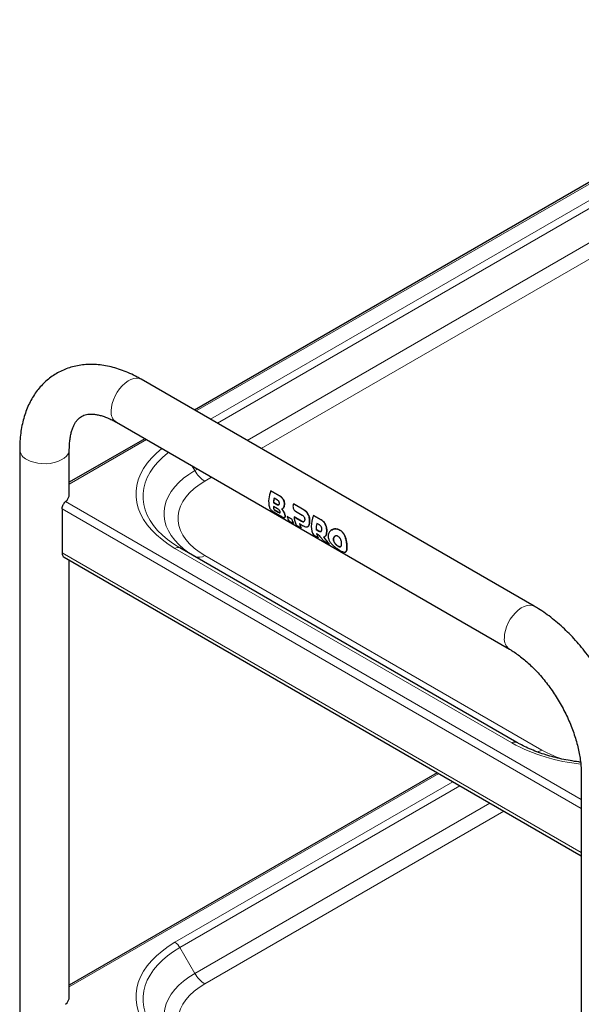
# Model space of a CAD drawing. Units: millimetres. Extents: x 0 to 210, y 0 to 297.
# Drawn here: x 129 to 143, y 140 to 165 of the extents above; entities that cross this region are included whole.
import ezdxf

# ---------------------------------------------------------------- set-up
doc = ezdxf.new("R2010")
doc.units = ezdxf.units.MM
doc.linetypes.add('SLD-Durchgehend', pattern=[0])

msp = doc.modelspace()

# ---------------------------------------------------------------- linework, layer by layer
at = {"color": 7, "linetype": 'SLD-Durchgehend', "lineweight": 25}
for p, q in [((150.59072, 164.50558), (133.56665, 154.67779)), ((142.1228, 149.73843), (132.2233, 155.45329)), ((131.59835, 154.37072), (141.49785, 148.65587)), ((132.31655, 153.95612), (130.41451, 152.8581)), ((129.16451, 153.68699), (129.16451, 125.62792)), ((130.41451, 152.56425), (130.41451, 153.68699)), ((135.48673, 152.64455), (135.48713, 152.64478)), ((135.70371, 152.51928), (135.48673, 152.64455)), ((135.48713, 152.64478), (135.70412, 152.51952)), ((135.65257, 152.41035), (135.57015, 152.45793)), ((135.65612, 152.19386), (135.55315, 152.25331)), ((135.55329, 152.34877), (135.55365, 152.34897)), ((135.55329, 152.34877), (135.63571, 152.30119)), ((135.63607, 152.3014), (135.55365, 152.34897)), ((136.06002, 152.3136), (136.06042, 152.31383)), ((136.3242, 152.1611), (136.06002, 152.3136)), ((136.06042, 152.31383), (136.32461, 152.16133)), ((130.23145, 152.19481), (130.23145, 151.08431)), ((135.56994, 152.16358), (135.57031, 152.16379)), ((135.56994, 152.16358), (135.67292, 152.10413)), ((135.67328, 152.10435), (135.57031, 152.16379)), ((135.57112, 152.10591), (135.71584, 152.02236)), ((135.84002, 151.975), (135.84037, 151.9752)), ((135.89885, 151.99578), (135.89921, 151.99599)), ((136.01886, 151.9265), (135.89885, 151.99578)), ((135.89921, 151.99599), (136.01922, 151.92671)), ((136.07611, 151.98915), (136.07646, 151.98935)), ((136.26279, 151.88137), (136.07611, 151.98915)), ((136.07646, 151.98935), (136.26315, 151.88158)), ((136.10612, 152.13373), (136.27866, 152.03401)), ((136.56232, 152.02364), (136.56273, 152.02387)), ((136.75628, 151.91167), (136.56232, 152.02364)), ((136.56273, 152.02387), (136.75668, 151.9119)), ((135.9413, 151.89221), (136.06131, 151.82292)), ((136.01886, 151.9265), (136.01922, 151.92671)), ((136.06131, 151.82292), (136.06172, 151.82316)), ((136.13025, 151.78313), (136.25026, 151.71385)), ((136.2078, 151.81743), (136.28174, 151.77475)), ((136.25026, 151.71385), (136.25066, 151.71408)), ((136.71073, 151.7846), (136.64406, 151.82309)), ((136.56231, 151.5337), (136.68232, 151.46443)), ((136.62819, 151.67044), (136.62854, 151.67064)), ((136.62819, 151.67044), (136.69486, 151.63195)), ((136.69522, 151.63215), (136.62854, 151.67064)), ((136.68232, 151.46443), (136.68273, 151.46466)), ((137.02222, 151.65976), (137.02193, 151.65959)), ((136.82475, 151.3822), (136.9661, 151.30061)), ((136.9661, 151.30061), (136.9665, 151.30084)), ((137.24684, 151.23829), (137.23039, 151.23385)), ((130.28324, 150.96985), (143.30664, 143.4516)), ((141.68532, 146.30924), (133.20004, 151.20769)), ((137.36959, 151.10478), (137.36988, 151.10495)), ((130.41451, 139.90787), (130.41451, 150.89407)), ((139.67536, 145.54789), (130.41451, 140.20171)), ((143.30664, 145.52291), (143.30664, 117.46384))]:
    msp.add_line(p, q, dxfattribs=at)
at = {"color": 8, "linetype": 'SLD-Durchgehend', "lineweight": 18}
for p, q in [((150.67099, 164.50458), (133.60765, 154.65412)), ((148.63139, 162.91367), (133.96576, 154.44739)), ((134.14254, 154.34533), (148.75639, 162.78172)), ((149.13139, 162.1322), (134.89261, 153.91233)), ((135.24618, 153.70822), (149.38139, 161.8683)), ((132.35755, 153.93245), (130.41451, 152.81076)), ((133.57504, 153.15172), (133.50759, 153.26855)), ((133.6425, 153.19066), (133.57504, 153.15172)), ((133.82504, 152.88781), (133.99607, 152.98655)), ((135.70371, 152.51928), (135.70412, 152.51952)), ((130.31921, 152.37276), (143.30664, 144.87527)), ((135.63571, 152.30119), (135.63607, 152.3014)), ((135.80325, 152.21143), (135.8036, 152.21163)), ((135.81299, 152.40649), (135.81338, 152.40671)), ((135.82733, 152.27083), (135.8277, 152.27104)), ((130.23145, 152.19481), (143.30664, 144.64666)), ((135.67292, 152.10413), (135.67328, 152.10435)), ((135.81666, 152.11244), (135.81701, 152.11264)), ((135.84669, 152.03075), (135.84705, 152.03096)), ((136.3242, 152.1611), (136.32461, 152.16133)), ((136.41437, 152.07564), (136.41476, 152.07586)), ((136.45772, 151.96209), (136.45809, 151.96231)), ((136.26279, 151.88137), (136.26315, 151.88158)), ((136.43636, 151.75764), (136.43671, 151.75784)), ((136.46197, 151.84172), (136.46232, 151.84192)), ((136.75628, 151.91167), (136.75668, 151.9119)), ((136.84645, 151.82621), (136.84684, 151.82644)), ((136.88979, 151.71267), (136.89016, 151.71289)), ((136.69486, 151.63195), (136.69522, 151.63215)), ((136.86979, 151.51039), (136.87014, 151.51059)), ((136.89404, 151.59229), (136.89439, 151.59249)), ((137.08361, 151.48422), (137.08397, 151.48443)), ((137.09124, 151.68333), (137.09164, 151.68355)), ((137.2272, 151.6551), (137.22761, 151.65534)), ((137.33308, 151.54371), (137.33348, 151.54394)), ((137.06658, 151.425), (137.06693, 151.4252)), ((137.08361, 151.35438), (137.08397, 151.35459)), ((137.12674, 151.29326), (137.1271, 151.29347)), ((137.18153, 151.24973), (137.1819, 151.24994)), ((137.23002, 151.23364), (137.23039, 151.23385)), ((137.38819, 151.38727), (137.38856, 151.38748)), ((137.40402, 151.23019), (137.40437, 151.2304)), ((130.23145, 151.08431), (143.30664, 143.53616)), ((133.07504, 151.19532), (141.56032, 146.29687)), ((142.31032, 146.11743), (133.82504, 151.01588)), ((137.38819, 151.1255), (137.38855, 151.12571)), ((139.71636, 145.52422), (130.41451, 140.15438)), ((140.07447, 145.31749), (133.07504, 141.2768)), ((133.20004, 141.14485), (140.25126, 145.21543)), ((141.00132, 144.78243), (133.57504, 140.49533)), ((133.82504, 140.23143), (141.35489, 144.57832)), ((133.57504, 140.49533), (133.20004, 141.14485))]:
    msp.add_line(p, q, dxfattribs=at)
at = {"color": 8, "linetype": 'SLD-Durchgehend', "lineweight": 18, "flags": 128}
for points in [[(132.2233, 155.45329), (132.17362, 155.47402), (132.10979, 155.48256), (132.04024, 155.47468), (131.96696, 155.45062), (131.89207, 155.41106), (131.81772, 155.35714), (131.74605, 155.29042), (131.67911, 155.21281), (131.61885, 155.12655), (131.56698, 155.03411), (131.52501, 154.93816), (131.49413, 154.84146), (131.47524, 154.74679), (131.46889, 154.65688)], [(132.74305, 153.70991), (132.60683, 153.59425), (132.48143, 153.46887), (132.37262, 153.33843), (132.281, 153.20366), (132.20708, 153.06532), (132.15127, 152.92417), (132.11389, 152.78101), (132.09515, 152.63664), (132.09515, 152.49186), (132.11389, 152.34749), (132.15127, 152.20433), (132.20708, 152.06319), (132.281, 151.92484), (132.37262, 151.79007), (132.48143, 151.65964), (132.60683, 151.53426), (132.7481, 151.41464), (132.90446, 151.30145), (133.07504, 151.19532)], [(129.34756, 153.43187), (129.42861, 153.39242), (129.52004, 153.36145), (129.61922, 153.33984), (129.7233, 153.32822), (129.82928, 153.32692), (129.93412, 153.33598), (130.0348, 153.35514), (130.12842, 153.38384), (130.21229, 153.42127), (130.284, 153.46634), (130.34149, 153.51776), (130.38309, 153.57404), (130.40762, 153.63358), (130.41451, 153.68696)], [(133.20004, 151.20769), (133.03845, 151.30822), (132.89033, 151.41545), (132.75651, 151.52876), (132.63772, 151.64753), (132.53465, 151.77109), (132.44785, 151.89876), (132.37783, 152.02981), (132.32497, 152.16352), (132.28956, 152.29913), (132.27181, 152.43589), (132.27181, 152.57303), (132.28956, 152.70979), (132.32497, 152.84541), (132.37783, 152.97911), (132.44785, 153.11016), (132.53465, 153.23783), (132.63772, 153.36139), (132.75651, 153.48016), (132.89033, 153.59348), (132.9136, 153.61145)], [(133.57504, 153.15172), (133.4269, 153.05882), (133.29255, 152.95917), (133.17292, 152.85346), (133.06882, 152.74241), (132.98095, 152.62678), (132.90993, 152.50735), (132.85624, 152.38495), (132.82024, 152.2604), (132.80217, 152.13456), (132.80217, 152.00829), (132.82024, 151.88245), (132.85624, 151.75791), (132.90993, 151.6355), (132.98095, 151.51607), (133.06882, 151.40044), (133.17292, 151.28939), (133.29255, 151.18368), (133.4269, 151.08403), (133.56, 150.99989)], [(133.82504, 151.01588), (133.68236, 151.10623), (133.55473, 151.2038), (133.44324, 151.30775), (133.34884, 151.41719), (133.27233, 151.5312), (133.21437, 151.64879), (133.17546, 151.76897), (133.15591, 151.89071), (133.15591, 152.01298), (133.17546, 152.13472), (133.21437, 152.2549), (133.27233, 152.37249), (133.34884, 152.4865), (133.44324, 152.59594), (133.55473, 152.69989), (133.68236, 152.79746), (133.82504, 152.88781)], [(142.12271, 149.73848), (142.07311, 149.75917), (142.00929, 149.7677), (141.93973, 149.75982), (141.86646, 149.73576), (141.79157, 149.6962), (141.71721, 149.64228), (141.64554, 149.57556), (141.57861, 149.49795), (141.51834, 149.41169), (141.46648, 149.31925), (141.4245, 149.22331), (141.39362, 149.12661), (141.37474, 149.03194), (141.36838, 148.94202)], [(133.07504, 141.2768), (132.90446, 141.17067), (132.7481, 141.05748), (132.60683, 140.93786), (132.48143, 140.81248), (132.37262, 140.68205), (132.281, 140.54728), (132.20708, 140.40893), (132.15127, 140.26779), (132.11389, 140.12463), (132.09515, 139.98026), (132.09515, 139.83548), (132.11389, 139.69111), (132.15127, 139.54795), (132.20708, 139.4068), (132.281, 139.26846), (132.37262, 139.13369), (132.48143, 139.00325), (132.60683, 138.87787), (132.7481, 138.75825), (132.90446, 138.64506), (133.07504, 138.53893)], [(133.20004, 138.55131), (133.03845, 138.65184), (132.89033, 138.75906), (132.75651, 138.87238), (132.63772, 138.99115), (132.53465, 139.11471), (132.44785, 139.24238), (132.37783, 139.37343), (132.32497, 139.50713), (132.28956, 139.64275), (132.27181, 139.77951), (132.27181, 139.91665), (132.28956, 140.05341), (132.32497, 140.18902), (132.37783, 140.32273), (132.44785, 140.45378), (132.53465, 140.58145), (132.63772, 140.70501), (132.75651, 140.82378), (132.89033, 140.93709), (133.03845, 141.04432), (133.20004, 141.14485)], [(133.57504, 140.49533), (133.4269, 140.40243), (133.29255, 140.30279), (133.17292, 140.19708), (133.06882, 140.08603), (132.98095, 139.9704), (132.90993, 139.85097), (132.85624, 139.72856), (132.82024, 139.60402), (132.80217, 139.47818), (132.80217, 139.35191), (132.82024, 139.22607), (132.85624, 139.10152), (132.90993, 138.97912), (132.98095, 138.85969), (133.06882, 138.74406), (133.17292, 138.633), (133.29255, 138.5273), (133.4269, 138.42765), (133.56, 138.34351)], [(133.82504, 138.35949), (133.68236, 138.44985), (133.55473, 138.54742), (133.44324, 138.65136), (133.34884, 138.76081), (133.27233, 138.87482), (133.21437, 138.99241), (133.17546, 139.11259), (133.15591, 139.23433), (133.15591, 139.35659), (133.17546, 139.47833), (133.21437, 139.59852), (133.27233, 139.71611), (133.34884, 139.83012), (133.44324, 139.93956), (133.55473, 140.04351), (133.68236, 140.14108), (133.82504, 140.23143)]]:
    msp.add_lwpolyline(points, dxfattribs=at)
at = {"color": 7, "linetype": 'SLD-Durchgehend', "lineweight": 25, "flags": 128}
msp.add_lwpolyline([(136.56232, 152.02364), (136.5389, 151.9523), (136.52189, 151.88175), (136.51158, 151.81309), (136.50813, 151.74739), (136.51158, 151.68568), (136.52189, 151.62892), (136.53889, 151.57799), (136.56231, 151.5337)], dxfattribs=at)
at = {"color": 8, "linetype": 'SLD-Durchgehend', "lineweight": 18}
for centre, radius, start, end in [((131.77445, 154.62276), 0.30746, 173.629485, 235.058334), ((129.47818, 153.71882), 0.31528, 185.783205, 245.525436), ((134.20679, 153.49982), 0.72131, 208.855609, 238.045328), ((133.14827, 151.0931), 0.12574, 65.686048, 125.618173), ((133.67858, 151.22031), 0.25148, 245.686048, 305.618173), ((141.67415, 148.90795), 0.30766, 173.641581, 234.929234), ((141.63355, 146.19465), 0.12574, 65.686048, 125.618173), ((143.72228, 150.25395), 4.50916, 241.349992, 264.535869), ((142.12996, 146.41618), 0.34898, 279.221241, 301.120254), ((143.63841, 148.4702), 2.70173, 240.556338, 253.965968), ((132.88416, 140.9708), 0.36066, 28.855609, 58.045328), ((134.20679, 140.84344), 0.72131, 208.855609, 238.045328)]:
    msp.add_arc(centre, radius, start, end, dxfattribs=at)
at = {"color": 7, "linetype": 'SLD-Durchgehend', "lineweight": 25}
for centre, radius, start, end in [((130.1506, 152.57612), 0.26418, 309.663017, 357.42469), ((136.10093, 152.38402), 0.66717, 157.014778, 193.199509), ((136.31372, 152.28723), 0.76291, 167.07087, 175.373192), ((136.3136, 152.28742), 0.76244, 167.06131, 175.369542), ((135.98332, 152.28739), 0.43152, 184.529993, 196.673184), ((135.98321, 152.28758), 0.43106, 184.53347, 196.688974), ((136.21301, 152.06406), 0.3215, 192.261274, 212.312932), ((136.46249, 151.98056), 0.38647, 178.727058, 210.720389), ((136.33302, 151.99478), 0.3215, 192.261274, 212.312932), ((136.33296, 151.99496), 0.32108, 192.27182, 212.34897), ((136.52197, 151.8857), 0.3215, 192.260542, 212.312873), ((136.52191, 151.88588), 0.32108, 192.271087, 212.34891), ((137.33032, 151.67459), 0.70214, 167.790089, 180.338894), ((137.3302, 151.67479), 0.70167, 167.780898, 180.33889), ((136.95434, 151.63642), 0.32183, 192.177933, 212.305198), ((136.95428, 151.6366), 0.32141, 192.188385, 212.341221), ((130.35495, 151.07124), 0.12419, 173.959681, 234.728139), ((130.1506, 139.91974), 0.26418, 309.663017, 357.42469)]:
    msp.add_arc(centre, radius, start, end, dxfattribs=at)
for centre, major_axis, ratio, start_param, end_param in [((136.44735, 152.29313), (0.31442, 0.54073), 0.57528044, 1.85768771, 1.88347342), ((137.18817, 151.86546), (-0.31106, 0.72817), 0.6422569, 1.82706466, 2.14817585), ((137.18817, 151.86546), (-0.31081, 0.72759), 0.6422569, 1.82720948, 2.14861315), ((137.06052, 151.93915), (-0.26611, 0.71834), 0.66136018, 2.06595136, 2.183208)]:
    msp.add_ellipse(centre, major_axis=major_axis, ratio=ratio, start_param=start_param, end_param=end_param, dxfattribs=at)
for points, knots in [([(132.2233, 155.45329), (132.19023, 155.47194), (132.0959, 155.52515), (131.93848, 155.60218), (131.75117, 155.67927), (131.56329, 155.74082), (131.37615, 155.78642), (131.19106, 155.8156), (131.00932, 155.82821), (130.8322, 155.82437), (130.66078, 155.80442), (130.496, 155.76887), (130.33861, 155.71833), (130.18925, 155.65343), (130.04841, 155.57481), (129.91659, 155.4831), (129.79422, 155.37887), (129.68165, 155.26267), (129.57917, 155.13488), (129.48705, 154.99581), (129.40561, 154.84572), (129.33523, 154.68491), (129.27631, 154.51377), (129.22929, 154.33287), (129.19452, 154.14301), (129.17238, 153.94512), (129.16501, 153.79168), (129.16459, 153.70467), (129.16451, 153.68699)], [0, 0, 0, 0, 0.02333672, 0.06657012, 0.10981227, 0.15286357, 0.19556208, 0.23773785, 0.27924238, 0.31997803, 0.35991585, 0.39909711, 0.43762194, 0.47563277, 0.51329846, 0.55080168, 0.58827762, 0.62590374, 0.66385605, 0.70229077, 0.74133329, 0.78106599, 0.82151725, 0.86265599, 0.9043959, 0.94661092, 0.98915833, 1, 1, 1, 1]), ([(130.41451, 153.68699), (130.41475, 153.711), (130.41545, 153.7807), (130.42309, 153.88886), (130.43949, 154.007), (130.46286, 154.11324), (130.492, 154.20721), (130.52587, 154.28871), (130.56343, 154.35805), (130.60398, 154.41603), (130.6476, 154.46402), (130.69607, 154.50397), (130.74951, 154.535), (130.80952, 154.55751), (130.87461, 154.57139), (130.94512, 154.57721), (131.02472, 154.57484), (131.11437, 154.56283), (131.21426, 154.53946), (131.32058, 154.50476), (131.43276, 154.45812), (131.52637, 154.41153), (131.58234, 154.3798), (131.59835, 154.37072)], [0, 0, 0, 0, 0.024619921, 0.07147945, 0.118167155, 0.164814642, 0.211561518, 0.258710783, 0.306739852, 0.356402474, 0.408918071, 0.46633176, 0.531910024, 0.592421201, 0.64569519, 0.694954746, 0.74183888, 0.79154408, 0.839713132, 0.887089934, 0.934149463, 0.981161567, 1, 1, 1, 1]), ([(135.81299, 152.40649), (135.80435, 152.42264), (135.78866, 152.45195), (135.75076, 152.48936), (135.72175, 152.50781), (135.70371, 152.51928)], [0, 0, 0, 0, 0.31739097, 0.57570053, 1, 1, 1, 1]), ([(135.70412, 152.51952), (135.71746, 152.51118), (135.74277, 152.49538), (135.78247, 152.46129), (135.80191, 152.42698), (135.81338, 152.40671)], [0, 0, 0, 0, 0.31361836, 0.59467098, 1, 1, 1, 1]), ([(130.23145, 152.19481), (130.23145, 152.20239), (130.2321, 152.21024), (130.23464, 152.22646), (130.23656, 152.23489), (130.24147, 152.25166), (130.24446, 152.26006), (130.25147, 152.27694), (130.25546, 152.28532), (130.26403, 152.30149), (130.26868, 152.30941), (130.27846, 152.32464), (130.28349, 152.3318), (130.29372, 152.34527), (130.29897, 152.35163), (130.30924, 152.36308), (130.31428, 152.36821), (130.31921, 152.37276)], [0, 0, 0, 0, 0.125, 0.125, 0.25, 0.25, 0.375, 0.375, 0.5, 0.5, 0.625, 0.625, 0.75, 0.75, 0.875, 0.875, 1, 1, 1, 1]), ([(135.45138, 152.23168), (135.45566, 152.22154), (135.4642, 152.20129), (135.49109, 152.16857), (135.52225, 152.13962), (135.55076, 152.11827), (135.56541, 152.10937), (135.57112, 152.10591)], [0, 0, 0, 0, 0.22567587, 0.45073802, 0.68972941, 0.87902518, 1, 1, 1, 1]), ([(135.63571, 152.30119), (135.64543, 152.29615), (135.66028, 152.28845), (135.67883, 152.28698), (135.69045, 152.29168), (135.69893, 152.30268), (135.70131, 152.31385), (135.70259, 152.31988)], [0, 0, 0, 0, 0.34117629, 0.52125349, 0.67164098, 0.82265677, 1, 1, 1, 1]), ([(135.68742, 152.2917), (135.68553, 152.29056), (135.67922, 152.28673), (135.66138, 152.28857), (135.64592, 152.2964), (135.63607, 152.3014)], [0, 0, 0, 0, 0.13443181, 0.44859919, 1, 1, 1, 1]), ([(135.70259, 152.31988), (135.70321, 152.32608), (135.70436, 152.33754), (135.70102, 152.35586), (135.69324, 152.37381), (135.6773, 152.3943), (135.66212, 152.40415), (135.65257, 152.41035)], [0, 0, 0, 0, 0.16949657, 0.31336788, 0.45722497, 0.65842476, 1, 1, 1, 1]), ([(135.75869, 152.1891), (135.7632, 152.18949), (135.77223, 152.19026), (135.78779, 152.19631), (135.79721, 152.20552), (135.80325, 152.21143)], [0, 0, 0, 0, 0.26388486, 0.527764676, 1, 1, 1, 1]), ([(135.8036, 152.21163), (135.80037, 152.20807), (135.79497, 152.20212), (135.78854, 152.19846), (135.78596, 152.197)], [0, 0, 0, 0, 0.59956974, 1, 1, 1, 1]), ([(135.80325, 152.21143), (135.80622, 152.2154), (135.81216, 152.22333), (135.82098, 152.24248), (135.82485, 152.25975), (135.82733, 152.27083)], [0, 0, 0, 0, 0.263636566, 0.527284245, 1, 1, 1, 1]), ([(135.8277, 152.27104), (135.82641, 152.2648), (135.82383, 152.25232), (135.81677, 152.23084), (135.80875, 152.21915), (135.8036, 152.21163)], [0, 0, 0, 0, 0.26342175, 0.52700951, 1, 1, 1, 1]), ([(135.82733, 152.27083), (135.82938, 152.28682), (135.83348, 152.31886), (135.82753, 152.36746), (135.81733, 152.39483), (135.81299, 152.40649)], [0, 0, 0, 0, 0.36390552, 0.7291359, 1, 1, 1, 1]), ([(135.81338, 152.40671), (135.81905, 152.39067), (135.83041, 152.35851), (135.8332, 152.30985), (135.82932, 152.28247), (135.8277, 152.27104)], [0, 0, 0, 0, 0.3671882, 0.73584717, 1, 1, 1, 1]), ([(136.05464, 152.2989), (136.05098, 152.28463), (136.04364, 152.25607), (136.04943, 152.21076), (136.06621, 152.17133), (136.08727, 152.14605), (136.10142, 152.1368), (136.10612, 152.13373)], [0, 0, 0, 0, 0.231225673, 0.462787655, 0.685947075, 0.895809723, 1, 1, 1, 1]), ([(135.72286, 152.11304), (135.72168, 152.11806), (135.71951, 152.12733), (135.71196, 152.14284), (135.70087, 152.15855), (135.68186, 152.17772), (135.66619, 152.18755), (135.65612, 152.19386)], [0, 0, 0, 0, 0.166233013, 0.306445409, 0.446655892, 0.644674891, 1, 1, 1, 1]), ([(135.67292, 152.10413), (135.68246, 152.09899), (135.69708, 152.0911), (135.71282, 152.08799), (135.72098, 152.09079), (135.72467, 152.09909), (135.72349, 152.10819), (135.72286, 152.11304)], [0, 0, 0, 0, 0.33906225, 0.51993373, 0.67254735, 0.82569437, 1, 1, 1, 1]), ([(135.71855, 152.09112), (135.71718, 152.09033), (135.71287, 152.08783), (135.69754, 152.09143), (135.68261, 152.09938), (135.67328, 152.10435)], [0, 0, 0, 0, 0.14924604, 0.46888778, 1, 1, 1, 1]), ([(135.71584, 152.02236), (135.72979, 152.0145), (135.75672, 151.99934), (135.79842, 151.97842), (135.81913, 151.97473), (135.83104, 151.97261)], [0, 0, 0, 0, 0.31324359, 0.604713154, 1, 1, 1, 1]), ([(135.81666, 152.11244), (135.81214, 152.12036), (135.80345, 152.13564), (135.78419, 152.1623), (135.76867, 152.17861), (135.75869, 152.1891)], [0, 0, 0, 0, 0.27806531, 0.53597816, 1, 1, 1, 1]), ([(135.75904, 152.18931), (135.76502, 152.18316), (135.77697, 152.17086), (135.79743, 152.14585), (135.80955, 152.1253), (135.81701, 152.11264)], [0, 0, 0, 0, 0.27724278, 0.55484338, 1, 1, 1, 1]), ([(135.84669, 152.03075), (135.84513, 152.03736), (135.84215, 152.05002), (135.83362, 152.07721), (135.82337, 152.09849), (135.81666, 152.11244)], [0, 0, 0, 0, 0.27313245, 0.52342395, 1, 1, 1, 1]), ([(135.81701, 152.11264), (135.82101, 152.10469), (135.83186, 152.08314), (135.84148, 152.05473), (135.84559, 152.03719), (135.84705, 152.03096)], [0, 0, 0, 0, 0.27369516, 0.74181118, 1, 1, 1, 1]), ([(135.83104, 151.97261), (135.83528, 151.97359), (135.84564, 151.97598), (135.8524, 151.99349), (135.84865, 152.01795), (135.84669, 152.03075)], [0, 0, 0, 0, 0.24833532, 0.60699856, 1, 1, 1, 1]), ([(135.84705, 152.03096), (135.84885, 152.01913), (135.85245, 151.99549), (135.84851, 151.97908), (135.84123, 151.9767), (135.83981, 151.97623)], [0, 0, 0, 0, 0.44599372, 0.89215143, 1, 1, 1, 1]), ([(136.27866, 152.03401), (136.28479, 152.03019), (136.29576, 152.02335), (136.31298, 152.00784), (136.32418, 151.993), (136.32952, 151.98199), (136.33025, 151.98051)], [0, 0, 0, 0, 0.31163808, 0.55759935, 0.9402157, 1, 1, 1, 1]), ([(136.41437, 152.07564), (136.40729, 152.08576), (136.39312, 152.10599), (136.36329, 152.13581), (136.33903, 152.1515), (136.3242, 152.1611)], [0, 0, 0, 0, 0.280045843, 0.55992179, 1, 1, 1, 1]), ([(136.32461, 152.16133), (136.33408, 152.15542), (136.35303, 152.1436), (136.38459, 152.11696), (136.40331, 152.09146), (136.41476, 152.07586)], [0, 0, 0, 0, 0.27962392, 0.55940635, 1, 1, 1, 1]), ([(136.33025, 151.98051), (136.33273, 151.97443), (136.33849, 151.96029), (136.34222, 151.93584), (136.34124, 151.9199), (136.34074, 151.9117)], [0, 0, 0, 0, 0.2682521, 0.62371488, 1, 1, 1, 1]), ([(136.45772, 151.96209), (136.45543, 151.97286), (136.45086, 151.99439), (136.43783, 152.03396), (136.42357, 152.05929), (136.41437, 152.07564)], [0, 0, 0, 0, 0.26195808, 0.523916622, 1, 1, 1, 1]), ([(136.41476, 152.07586), (136.41997, 152.0671), (136.43039, 152.04957), (136.44653, 152.0122), (136.45356, 151.98188), (136.45809, 151.96231)], [0, 0, 0, 0, 0.26177564, 0.52368091, 1, 1, 1, 1]), ([(136.46197, 151.84172), (136.4628, 151.85168), (136.46447, 151.8716), (136.46476, 151.91188), (136.46045, 151.94261), (136.45772, 151.96209)], [0, 0, 0, 0, 0.26777208, 0.53570963, 1, 1, 1, 1]), ([(136.45809, 151.96231), (136.45987, 151.95113), (136.46341, 151.92876), (136.4656, 151.88722), (136.4636, 151.8595), (136.46232, 151.84192)], [0, 0, 0, 0, 0.26798436, 0.53596758, 1, 1, 1, 1]), ([(136.31861, 151.86775), (136.31611, 151.86698), (136.31106, 151.86541), (136.30106, 151.86573), (136.28883, 151.8687), (136.27742, 151.87358), (136.26869, 151.87804), (136.26476, 151.88026), (136.26279, 151.88137)], [0, 0, 0, 0, 0.15669213, 0.31785116, 0.55631371, 0.80092362, 0.90038236, 1, 1, 1, 1]), ([(136.26315, 151.88158), (136.26623, 151.87986), (136.2724, 151.8764), (136.28107, 151.87235), (136.28912, 151.86924), (136.29734, 151.86685), (136.30622, 151.86552), (136.31297, 151.86609), (136.3171, 151.86724), (136.31834, 151.86772), (136.31896, 151.86796)], [0, 0, 0, 0, 0.15609758, 0.31283891, 0.44109073, 0.57011102, 0.74283893, 0.91984071, 0.95987907, 1, 1, 1, 1]), ([(136.28174, 151.77475), (136.29129, 151.76946), (136.31039, 151.75888), (136.34331, 151.74397), (136.36469, 151.73947), (136.37771, 151.73672)], [0, 0, 0, 0, 0.2809728, 0.56208503, 1, 1, 1, 1]), ([(136.34074, 151.9117), (136.34002, 151.90632), (136.33823, 151.89295), (136.33174, 151.87595), (136.32275, 151.87034), (136.31861, 151.86775)], [0, 0, 0, 0, 0.26648843, 0.66175495, 1, 1, 1, 1]), ([(136.37771, 151.73672), (136.38402, 151.73633), (136.39666, 151.73554), (136.41755, 151.73989), (136.42909, 151.75078), (136.43636, 151.75764)], [0, 0, 0, 0, 0.27009722, 0.54038573, 1, 1, 1, 1]), ([(136.43671, 151.75784), (136.43277, 151.75317), (136.42794, 151.74744), (136.42162, 151.74472), (136.42045, 151.74422)], [0, 0, 0, 0, 0.81506725, 1, 1, 1, 1]), ([(136.43636, 151.75764), (136.44005, 151.76312), (136.4472, 151.77376), (136.45649, 151.80088), (136.45982, 151.82572), (136.46197, 151.84172)], [0, 0, 0, 0, 0.2750841, 0.53333926, 1, 1, 1, 1]), ([(136.46232, 151.84192), (136.46116, 151.83241), (136.45883, 151.81337), (136.45179, 151.78271), (136.44249, 151.76737), (136.43671, 151.75784)], [0, 0, 0, 0, 0.27466316, 0.5495712, 1, 1, 1, 1]), ([(136.76231, 151.73109), (136.75805, 151.73865), (136.74757, 151.75723), (136.72853, 151.77362), (136.71512, 151.78189), (136.71073, 151.7846)], [0, 0, 0, 0, 0.31572557, 0.77590532, 1, 1, 1, 1]), ([(136.84645, 151.82621), (136.83936, 151.83633), (136.8252, 151.85655), (136.79537, 151.88637), (136.77111, 151.90207), (136.75628, 151.91167)], [0, 0, 0, 0, 0.27998208, 0.5597948, 1, 1, 1, 1]), ([(136.75668, 151.9119), (136.76615, 151.90599), (136.7851, 151.89417), (136.81666, 151.86753), (136.83539, 151.84204), (136.84684, 151.82644)], [0, 0, 0, 0, 0.27956104, 0.5592804, 1, 1, 1, 1]), ([(136.77282, 151.66227), (136.77323, 151.66801), (136.77427, 151.68245), (136.77189, 151.70681), (136.76528, 151.72357), (136.76231, 151.73109)], [0, 0, 0, 0, 0.26693776, 0.67100585, 1, 1, 1, 1]), ([(136.88979, 151.71267), (136.8875, 151.72344), (136.88294, 151.74497), (136.86991, 151.78453), (136.85565, 151.80987), (136.84645, 151.82621)], [0, 0, 0, 0, 0.26192419, 0.52384962, 1, 1, 1, 1]), ([(136.84684, 151.82644), (136.85205, 151.81768), (136.86246, 151.80015), (136.8786, 151.76278), (136.88563, 151.73246), (136.89016, 151.71289)], [0, 0, 0, 0, 0.26174298, 0.5236154, 1, 1, 1, 1]), ([(136.89404, 151.59229), (136.89487, 151.60225), (136.89654, 151.62217), (136.89683, 151.66246), (136.89252, 151.69319), (136.88979, 151.71267)], [0, 0, 0, 0, 0.26775194, 0.53566994, 1, 1, 1, 1]), ([(136.89016, 151.71289), (136.89193, 151.70171), (136.89548, 151.67934), (136.89768, 151.6378), (136.89567, 151.61007), (136.89439, 151.59249)], [0, 0, 0, 0, 0.26796512, 0.53592909, 1, 1, 1, 1]), ([(136.63975, 151.56853), (136.64325, 151.56673), (136.65025, 151.56314), (136.66212, 151.5554), (136.67039, 151.54938), (136.67502, 151.54601)], [0, 0, 0, 0, 0.30651636, 0.61241756, 1, 1, 1, 1]), ([(136.67502, 151.54601), (136.68555, 151.53707), (136.70929, 151.51692), (136.73969, 151.47873), (136.75975, 151.45421), (136.76895, 151.44296)], [0, 0, 0, 0, 0.30157608, 0.67957506, 1, 1, 1, 1]), ([(136.69486, 151.63195), (136.69794, 151.63022), (136.70412, 151.62677), (136.71278, 151.62272), (136.72083, 151.6196), (136.72905, 151.61722), (136.73791, 151.6159), (136.74466, 151.61646), (136.7488, 151.61761), (136.75005, 151.61809), (136.75067, 151.61834)], [0, 0, 0, 0, 0.15608352, 0.31281072, 0.44104002, 0.57003744, 0.74247891, 0.91917941, 0.95954717, 1, 1, 1, 1]), ([(136.75102, 151.61854), (136.74853, 151.61776), (136.74348, 151.61619), (136.73348, 151.61651), (136.72126, 151.61947), (136.70985, 151.62435), (136.70111, 151.62881), (136.69718, 151.63104), (136.69522, 151.63215)], [0, 0, 0, 0, 0.1566817, 0.31784999, 0.55621962, 0.8007343, 0.90028743, 1, 1, 1, 1]), ([(136.75067, 151.61834), (136.754, 151.62025), (136.7616, 151.62461), (136.76951, 151.63971), (136.77167, 151.65443), (136.77282, 151.66227)], [0, 0, 0, 0, 0.26772442, 0.60999842, 1, 1, 1, 1]), ([(136.81462, 151.48763), (136.82055, 151.48752), (136.83243, 151.4873), (136.85208, 151.49243), (136.86293, 151.50343), (136.86979, 151.51039)], [0, 0, 0, 0, 0.26894074, 0.53805641, 1, 1, 1, 1]), ([(136.87014, 151.51059), (136.86643, 151.50601), (136.86131, 151.49969), (136.85461, 151.49651), (136.85277, 151.49563)], [0, 0, 0, 0, 0.72421714, 1, 1, 1, 1]), ([(136.86979, 151.51039), (136.87325, 151.51583), (136.88009, 151.52659), (136.88883, 151.55314), (136.89202, 151.57714), (136.89404, 151.59229)], [0, 0, 0, 0, 0.27440473, 0.54211384, 1, 1, 1, 1]), ([(136.89439, 151.59249), (136.89328, 151.58333), (136.89105, 151.56501), (136.88435, 151.53529), (136.87559, 151.52006), (136.87014, 151.51059)], [0, 0, 0, 0, 0.27402768, 0.54827505, 1, 1, 1, 1]), ([(136.97786, 151.62415), (136.97064, 151.61531), (136.9562, 151.59764), (136.94232, 151.56704), (136.93391, 151.53512), (136.93296, 151.51338), (136.93248, 151.50241)], [0, 0, 0, 0, 0.26339234, 0.52687575, 0.76115059, 1, 1, 1, 1]), ([(136.93248, 151.50241), (136.93306, 151.49014), (136.93423, 151.4656), (136.94391, 151.42952), (136.95823, 151.39485), (136.97127, 151.37327), (136.97786, 151.36238)], [0, 0, 0, 0, 0.263375595, 0.526865556, 0.761060382, 1, 1, 1, 1]), ([(137.09124, 151.68333), (137.08038, 151.6812), (137.05864, 151.67694), (137.01801, 151.66025), (136.99384, 151.63851), (136.97786, 151.62415)], [0, 0, 0, 0, 0.25325518, 0.50657347, 1, 1, 1, 1]), ([(137.02255, 151.65927), (137.0251, 151.66094), (137.04556, 151.67432), (137.07013, 151.67924), (137.09164, 151.68355)], [0, 0, 0, 0, 0.12459518, 1, 1, 1, 1]), ([(137.08361, 151.48422), (137.08072, 151.47976), (137.07495, 151.47085), (137.06818, 151.45123), (137.0672, 151.4351), (137.06658, 151.425)], [0, 0, 0, 0, 0.272152078, 0.544240445, 1, 1, 1, 1]), ([(137.06693, 151.4252), (137.06716, 151.43125), (137.06762, 151.44335), (137.07204, 151.46432), (137.07937, 151.47668), (137.08397, 151.48443)], [0, 0, 0, 0, 0.271873563, 0.543895119, 1, 1, 1, 1]), ([(137.12675, 151.51068), (137.12231, 151.50975), (137.11342, 151.50788), (137.09793, 151.50015), (137.08924, 151.49048), (137.08361, 151.48422)], [0, 0, 0, 0, 0.26081568, 0.52166554, 1, 1, 1, 1]), ([(137.08397, 151.48443), (137.08694, 151.48787), (137.09288, 151.49475), (137.09988, 151.50134), (137.10439, 151.50288), (137.10466, 151.50298)], [0, 0, 0, 0, 0.48437258, 0.9689462, 1, 1, 1, 1]), ([(137.2272, 151.6551), (137.21576, 151.66104), (137.19288, 151.67293), (137.14704, 151.68624), (137.11294, 151.68446), (137.09124, 151.68333)], [0, 0, 0, 0, 0.26652881, 0.53318908, 1, 1, 1, 1]), ([(137.09164, 151.68355), (137.10392, 151.68466), (137.1285, 151.68689), (137.17529, 151.68052), (137.20726, 151.66513), (137.22761, 151.65534)], [0, 0, 0, 0, 0.266639579, 0.533321033, 1, 1, 1, 1]), ([(137.18154, 151.49822), (137.17673, 151.50074), (137.16712, 151.50579), (137.14846, 151.51162), (137.13522, 151.51105), (137.12675, 151.51068)], [0, 0, 0, 0, 0.264454118, 0.529034109, 1, 1, 1, 1]), ([(137.23003, 151.45106), (137.22632, 151.45631), (137.2189, 151.46682), (137.20299, 151.48389), (137.18991, 151.49263), (137.18154, 151.49822)], [0, 0, 0, 0, 0.264491875, 0.529017916, 1, 1, 1, 1]), ([(137.33308, 151.54371), (137.32551, 151.55629), (137.31037, 151.58144), (137.27632, 151.62173), (137.2463, 151.64212), (137.2272, 151.6551)], [0, 0, 0, 0, 0.26671622, 0.53347424, 1, 1, 1, 1]), ([(137.22761, 151.65534), (137.23864, 151.64831), (137.26071, 151.63425), (137.29819, 151.59945), (137.31975, 151.56553), (137.33348, 151.54394)], [0, 0, 0, 0, 0.26659519, 0.53332248, 1, 1, 1, 1]), ([(137.38819, 151.38727), (137.38505, 151.40128), (137.37878, 151.42929), (137.36248, 151.48352), (137.34478, 151.51977), (137.33308, 151.54371)], [0, 0, 0, 0, 0.25328079, 0.50657475, 1, 1, 1, 1]), ([(137.33348, 151.54394), (137.3397, 151.53195), (137.35214, 151.50795), (137.3722, 151.45621), (137.38205, 151.41483), (137.38856, 151.38748)], [0, 0, 0, 0, 0.25320691, 0.50647619, 1, 1, 1, 1]), ([(136.97786, 151.36238), (136.98567, 151.35107), (137.00129, 151.32844), (137.03826, 151.28615), (137.07016, 151.25811), (137.09124, 151.23959)], [0, 0, 0, 0, 0.25331868, 0.50664935, 1, 1, 1, 1]), ([(137.06658, 151.425), (137.06681, 151.41881), (137.06727, 151.40643), (137.07169, 151.38279), (137.07902, 151.36532), (137.08361, 151.35438)], [0, 0, 0, 0, 0.27193351, 0.54401562, 1, 1, 1, 1]), ([(137.08397, 151.35459), (137.08108, 151.36109), (137.0753, 151.37408), (137.06853, 151.39804), (137.06755, 151.41474), (137.06693, 151.4252)], [0, 0, 0, 0, 0.272208792, 0.544355704, 1, 1, 1, 1]), ([(137.08361, 151.35438), (137.08654, 151.34873), (137.09239, 151.33742), (137.10623, 151.31633), (137.11868, 151.30232), (137.12674, 151.29326)], [0, 0, 0, 0, 0.26082031, 0.52174935, 1, 1, 1, 1]), ([(137.1271, 151.29347), (137.12266, 151.29831), (137.11377, 151.30798), (137.09828, 151.32821), (137.08959, 151.34423), (137.08397, 151.35459)], [0, 0, 0, 0, 0.260913695, 0.521863638, 1, 1, 1, 1]), ([(137.09124, 151.23959), (137.10352, 151.22974), (137.12809, 151.21004), (137.17488, 151.17711), (137.20685, 151.15783), (137.2272, 151.14557)], [0, 0, 0, 0, 0.26664521, 0.53333239, 1, 1, 1, 1]), ([(137.12674, 151.29326), (137.13143, 151.28857), (137.14082, 151.27919), (137.15941, 151.26366), (137.1729, 151.25516), (137.18153, 151.24973)], [0, 0, 0, 0, 0.2645548, 0.52914333, 1, 1, 1, 1]), ([(137.1819, 151.24994), (137.17709, 151.25286), (137.16748, 151.25871), (137.14882, 151.27244), (137.13558, 151.28526), (137.1271, 151.29347)], [0, 0, 0, 0, 0.26443154, 0.52898908, 1, 1, 1, 1]), ([(137.18153, 151.24973), (137.18625, 151.24715), (137.19569, 151.24201), (137.21263, 151.23518), (137.22323, 151.23424), (137.23002, 151.23364)], [0, 0, 0, 0, 0.26434953, 0.52882439, 1, 1, 1, 1]), ([(137.23039, 151.23385), (137.22668, 151.23401), (137.21927, 151.23433), (137.20335, 151.23871), (137.19027, 151.24556), (137.1819, 151.24994)], [0, 0, 0, 0, 0.26446877, 0.52897224, 1, 1, 1, 1]), ([(137.23002, 151.23364), (137.2334, 151.23396), (137.24017, 151.2346), (137.251, 151.23964), (137.25651, 151.24746), (137.26007, 151.25252)], [0, 0, 0, 0, 0.26095249, 0.52194069, 1, 1, 1, 1]), ([(137.26007, 151.38236), (137.25823, 151.38864), (137.25454, 151.4012), (137.24539, 151.425), (137.23606, 151.44082), (137.23003, 151.45106)], [0, 0, 0, 0, 0.26075303, 0.52161355, 1, 1, 1, 1]), ([(137.26992, 151.30761), (137.26981, 151.31386), (137.26957, 151.32636), (137.26725, 151.35122), (137.26283, 151.37037), (137.26007, 151.38236)], [0, 0, 0, 0, 0.27187712, 0.54390155, 1, 1, 1, 1]), ([(137.26007, 151.25252), (137.26183, 151.25633), (137.26535, 151.26396), (137.26912, 151.28184), (137.26962, 151.29768), (137.26992, 151.30761)], [0, 0, 0, 0, 0.27221031, 0.54435958, 1, 1, 1, 1]), ([(137.40402, 151.23019), (137.40387, 151.24271), (137.40357, 151.26775), (137.40059, 151.3077), (137.39571, 151.34782), (137.39071, 151.37403), (137.38819, 151.38727)], [0, 0, 0, 0, 0.26336023, 0.52683381, 0.76105068, 1, 1, 1, 1]), ([(137.38819, 151.1255), (137.39095, 151.13177), (137.39647, 151.1443), (137.4011, 151.16957), (137.40365, 151.19811), (137.4039, 151.21943), (137.40402, 151.23019)], [0, 0, 0, 0, 0.26343292, 0.52695646, 0.76119378, 1, 1, 1, 1]), ([(137.40437, 151.2304), (137.40422, 151.21856), (137.40392, 151.19487), (137.40095, 151.16609), (137.39607, 151.1425), (137.39108, 151.13134), (137.38855, 151.12571)], [0, 0, 0, 0, 0.263384505, 0.5268825, 0.76107352, 1, 1, 1, 1]), ([(137.38856, 151.38748), (137.39131, 151.37288), (137.39683, 151.34368), (137.40146, 151.30239), (137.40401, 151.26414), (137.40425, 151.24172), (137.40437, 151.2304)], [0, 0, 0, 0, 0.26339906, 0.52688948, 0.76115811, 1, 1, 1, 1]), ([(137.2272, 151.14557), (137.23823, 151.13938), (137.26029, 151.12701), (137.29778, 151.10889), (137.31935, 151.10344), (137.33308, 151.09997)], [0, 0, 0, 0, 0.266601517, 0.533334709, 1, 1, 1, 1]), ([(137.33308, 151.09997), (137.3393, 151.09942), (137.35175, 151.09832), (137.37182, 151.10315), (137.38168, 151.11661), (137.38819, 151.1255)], [0, 0, 0, 0, 0.25322165, 0.50650575, 1, 1, 1, 1]), ([(137.38855, 151.12571), (137.38551, 151.12056), (137.38026, 151.1117), (137.37275, 151.10731), (137.3696, 151.10546)], [0, 0, 0, 0, 0.58036511, 1, 1, 1, 1]), ([(144.55664, 145.52291), (144.55626, 145.56103), (144.55519, 145.6694), (144.54357, 145.85124), (144.51818, 146.0688), (144.48062, 146.28875), (144.43145, 146.5101), (144.37099, 146.73198), (144.29966, 146.95349), (144.21785, 147.17379), (144.12598, 147.39204), (144.02449, 147.60742), (143.9138, 147.81912), (143.79438, 148.02631), (143.6667, 148.22819), (143.53123, 148.42397), (143.38846, 148.61285), (143.23888, 148.79407), (143.08298, 148.96688), (142.92126, 149.13054), (142.75419, 149.28431), (142.58228, 149.42751), (142.40601, 149.55916), (142.25233, 149.66185), (142.15715, 149.71812), (142.1228, 149.73843)], [0, 0, 0, 0, 0.0247272, 0.07029056, 0.11579157, 0.16122831, 0.20657157, 0.25181072, 0.29694795, 0.34199386, 0.38696435, 0.43187856, 0.47675759, 0.52162364, 0.56649962, 0.61140119, 0.65635169, 0.70137443, 0.74649223, 0.79172658, 0.83709639, 0.88261594, 0.92829166, 0.97411751, 1, 1, 1, 1]), ([(141.49785, 148.65587), (141.51898, 148.64339), (141.58059, 148.607), (141.68494, 148.53746), (141.81057, 148.44351), (141.93701, 148.33779), (142.06309, 148.22099), (142.18772, 148.09372), (142.30983, 147.95675), (142.42841, 147.81096), (142.54246, 147.65733), (142.65109, 147.49691), (142.75343, 147.33084), (142.84871, 147.16031), (142.93624, 146.98659), (143.01539, 146.81097), (143.08564, 146.6348), (143.14658, 146.45941), (143.19791, 146.28616), (143.2394, 146.11643), (143.27106, 145.95151), (143.29274, 145.79293), (143.30471, 145.64942), (143.30604, 145.56242), (143.30664, 145.52291)], [0, 0, 0, 0, 0.02394356, 0.06981172, 0.11588951, 0.16221161, 0.2087757, 0.25556526, 0.30255493, 0.34971407, 0.39700907, 0.4444047, 0.49186498, 0.53935358, 0.58683008, 0.63424979, 0.68157631, 0.72877348, 0.77580594, 0.82263991, 0.86924472, 0.9155951, 0.96167485, 1, 1, 1, 1]), ([(143.28847, 145.81408), (143.27238, 145.81574), (143.18367, 145.82491), (143.02563, 145.85006), (142.81594, 145.88969), (142.6124, 145.93816), (142.41575, 145.99423), (142.22712, 146.05778), (142.04744, 146.12828), (141.88071, 146.204), (141.76192, 146.26556), (141.69966, 146.30107), (141.68531, 146.30925)], [0, 0, 0, 0, 0.026319009, 0.145140408, 0.263859592, 0.382451282, 0.50089143, 0.619158349, 0.737234527, 0.855109412, 0.966622532, 1, 1, 1, 1])]:
    msp.add_open_spline(points, degree=3, knots=knots, dxfattribs=at)

doc.saveas('drawing.dxf')
